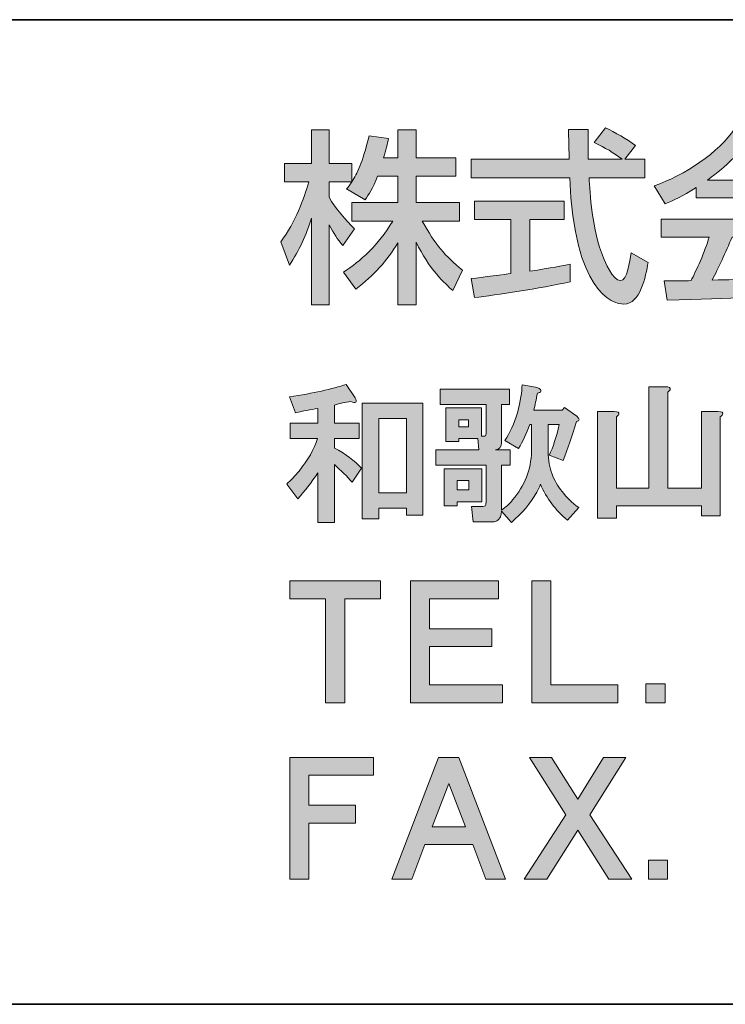
# Model space of a CAD drawing. Units: inches. Extents: x -46 to 344, y -33 to 243.
# Drawn here: x 271 to 289, y -33 to -8 of the extents above; entities that cross this region are included whole.
import ezdxf

# ---------------------------------------------------------------- set-up
doc = ezdxf.new("R2010")
doc.units = ezdxf.units.IN
doc.header["$MEASUREMENT"] = 0
doc.layers.add('フォーマット', color=7, linetype='Continuous')

# ---------------------------------------------------------------- blocks, each defined once
blk = doc.blocks.new('block 103')
at = {"layer": 'フォーマット'}
h = blk.add_hatch(color=7, dxfattribs=at)
h.dxf.hatch_style = 2
edge = h.paths.add_edge_path()
edge.add_spline(control_points=[(279.293, -18.035), (279.322, -18.085), (279.327, -18.12), (279.308, -18.14), (279.287, -18.16), (279.248, -18.155), (279.188, -18.125), (279.038, -18.145), (278.898, -18.175), (278.769, -18.215), (278.769, -18.215), (278.769, -18.678), (278.769, -18.678), (278.769, -18.678), (279.397, -18.678), (279.397, -18.678), (279.397, -18.678), (279.397, -19.067), (279.397, -19.067), (279.397, -19.067), (278.769, -19.067), (278.769, -19.067), (278.769, -19.067), (278.769, -19.307), (278.769, -19.307), (279.048, -19.456), (279.278, -19.626), (279.457, -19.815), (279.457, -19.815), (279.218, -20.174), (279.218, -20.174), (279.088, -20.025), (278.938, -19.875), (278.769, -19.726), (278.769, -19.726), (278.769, -21.191), (278.769, -21.191), (278.769, -21.191), (278.35, -21.191), (278.35, -21.191), (278.35, -21.191), (278.35, -19.935), (278.35, -19.935), (278.18, -20.184), (278.011, -20.404), (277.841, -20.593), (277.841, -20.593), (277.557, -20.219), (277.557, -20.219), (277.667, -20.12), (277.772, -20.01), (277.871, -19.89), (278.101, -19.611), (278.255, -19.337), (278.335, -19.067), (278.335, -19.067), (277.647, -19.067), (277.647, -19.067), (277.647, -19.067), (277.647, -18.678), (277.647, -18.678), (277.647, -18.678), (278.35, -18.678), (278.35, -18.678), (278.35, -18.678), (278.35, -18.304), (278.35, -18.304), (278.16, -18.334), (277.971, -18.369), (277.782, -18.409), (277.782, -18.409), (277.632, -18.005), (277.632, -18.005), (278.23, -17.916), (278.709, -17.811), (279.068, -17.691), (279.068, -17.691), (279.293, -18.035), (279.293, -18.035)], knot_values=[0, 0, 0, 0, 1, 1, 1, 2, 2, 2, 3, 3, 3, 4, 4, 4, 5, 5, 5, 6, 6, 6, 7, 7, 7, 8, 8, 8, 9, 9, 9, 10, 10, 10, 11, 11, 11, 12, 12, 12, 13, 13, 13, 14, 14, 14, 15, 15, 15, 16, 16, 16, 17, 17, 17, 18, 18, 18, 19, 19, 19, 20, 20, 20, 21, 21, 21, 22, 22, 22, 23, 23, 23, 24, 24, 24, 25, 25, 25, 26, 26, 26, 26], degree=3, periodic=1)
h.paths.add_polyline_path([(281.013, -18.17), (281.013, -21.012), (280.594, -21.012), (280.594, -20.832), (279.891, -20.832), (279.891, -21.102), (279.472, -21.102), (279.472, -18.17)])
h.paths.add_polyline_path([(279.891, -18.559), (279.891, -20.444), (280.594, -20.444), (280.594, -18.559)])
h = blk.add_hatch(color=7, dxfattribs=at)
h.dxf.hatch_style = 2
edge = h.paths.add_edge_path()
edge.add_spline(control_points=[(283.766, -18.708), (283.766, -18.708), (283.721, -18.708), (283.721, -18.708), (283.641, -18.938), (283.546, -19.142), (283.437, -19.321), (283.437, -19.321), (283.092, -19.112), (283.092, -19.112), (283.222, -18.923), (283.327, -18.688), (283.407, -18.409), (283.486, -18.11), (283.526, -17.876), (283.526, -17.706), (283.526, -17.706), (283.87, -17.766), (283.87, -17.766), (283.91, -17.776), (283.94, -17.786), (283.96, -17.796), (284.01, -17.826), (284.02, -17.856), (283.99, -17.886), (283.98, -17.896), (283.955, -17.906), (283.915, -17.916), (283.885, -18.075), (283.856, -18.22), (283.826, -18.349), (283.826, -18.349), (284.544, -18.349), (284.544, -18.349), (284.544, -18.349), (284.603, -18.275), (284.603, -18.275), (284.603, -18.275), (284.918, -18.499), (284.918, -18.499), (284.997, -18.569), (284.992, -18.614), (284.903, -18.633), (284.793, -19.002), (284.683, -19.332), (284.573, -19.621), (284.573, -19.621), (284.215, -19.486), (284.215, -19.486), (284.314, -19.287), (284.399, -19.028), (284.469, -18.708), (284.469, -18.708), (284.185, -18.708), (284.185, -18.708), (284.185, -18.708), (284.185, -19.397), (284.185, -19.397), (284.194, -19.616), (284.229, -19.806), (284.289, -19.965), (284.399, -20.274), (284.623, -20.558), (284.962, -20.818), (284.962, -20.818), (284.678, -21.132), (284.678, -21.132), (284.379, -20.892), (284.149, -20.588), (283.99, -20.219), (283.97, -20.289), (283.94, -20.359), (283.9, -20.429), (283.74, -20.708), (283.526, -20.962), (283.257, -21.191), (283.257, -21.191), (283.003, -20.907), (283.003, -20.907), (283.003, -20.947), (282.997, -20.982), (282.988, -21.012), (282.978, -21.062), (282.953, -21.102), (282.913, -21.132), (282.883, -21.162), (282.838, -21.177), (282.778, -21.177), (282.778, -21.177), (282.285, -21.177), (282.285, -21.177), (282.285, -21.177), (282.24, -20.788), (282.24, -20.788), (282.24, -20.788), (282.494, -20.788), (282.494, -20.788), (282.554, -20.788), (282.589, -20.778), (282.599, -20.758), (282.608, -20.738), (282.614, -20.703), (282.614, -20.653), (282.614, -20.653), (282.614, -19.74), (282.614, -19.74), (282.614, -19.74), (281.342, -19.74), (281.342, -19.74), (281.342, -19.74), (281.342, -19.351), (281.342, -19.351), (281.342, -19.351), (282.434, -19.351), (282.434, -19.351), (282.434, -19.351), (282.404, -19.067), (282.404, -19.067), (282.404, -19.067), (281.926, -19.067), (281.926, -19.067), (281.926, -19.067), (281.926, -19.142), (281.926, -19.142), (281.926, -19.142), (281.597, -19.142), (281.597, -19.142), (281.597, -19.142), (281.597, -18.289), (281.597, -18.289), (281.597, -18.289), (282.494, -18.289), (282.494, -18.289), (282.494, -18.289), (282.494, -19.008), (282.494, -19.008), (282.494, -19.008), (282.554, -19.008), (282.554, -19.008), (282.594, -19.018), (282.614, -18.992), (282.614, -18.933), (282.614, -18.933), (282.614, -18.2), (282.614, -18.2), (282.614, -18.2), (281.447, -18.2), (281.447, -18.2), (281.447, -18.2), (281.447, -17.811), (281.447, -17.811), (281.447, -17.811), (283.212, -17.811), (283.212, -17.811), (283.212, -17.811), (283.212, -18.2), (283.212, -18.2), (283.212, -18.2), (283.003, -18.2), (283.003, -18.2), (283.003, -18.2), (283.003, -19.172), (283.003, -19.172), (283.003, -19.282), (282.953, -19.342), (282.853, -19.351), (282.853, -19.351), (283.227, -19.351), (283.227, -19.351), (283.227, -19.351), (283.227, -19.74), (283.227, -19.74), (283.227, -19.74), (283.003, -19.74), (283.003, -19.74), (283.003, -19.74), (283.003, -20.878), (283.003, -20.878), (283.112, -20.808), (283.207, -20.723), (283.287, -20.623), (283.596, -20.264), (283.756, -19.855), (283.766, -19.397), (283.766, -19.397), (283.766, -18.708), (283.766, -18.708)], knot_values=[0, 0, 0, 0, 1, 1, 1, 2, 2, 2, 3, 3, 3, 4, 4, 4, 5, 5, 5, 6, 6, 6, 7, 7, 7, 8, 8, 8, 9, 9, 9, 10, 10, 10, 11, 11, 11, 12, 12, 12, 13, 13, 13, 14, 14, 14, 15, 15, 15, 16, 16, 16, 17, 17, 17, 18, 18, 18, 19, 19, 19, 20, 20, 20, 21, 21, 21, 22, 22, 22, 23, 23, 23, 24, 24, 24, 25, 25, 25, 26, 26, 26, 27, 27, 27, 28, 28, 28, 29, 29, 29, 30, 30, 30, 31, 31, 31, 32, 32, 32, 33, 33, 33, 34, 34, 34, 35, 35, 35, 36, 36, 36, 37, 37, 37, 38, 38, 38, 39, 39, 39, 40, 40, 40, 41, 41, 41, 42, 42, 42, 43, 43, 43, 44, 44, 44, 45, 45, 45, 46, 46, 46, 47, 47, 47, 48, 48, 48, 49, 49, 49, 50, 50, 50, 51, 51, 51, 52, 52, 52, 53, 53, 53, 54, 54, 54, 55, 55, 55, 56, 56, 56, 57, 57, 57, 58, 58, 58, 59, 59, 59, 60, 60, 60, 61, 61, 61, 62, 62, 62, 62], degree=3, periodic=1)
h.paths.add_polyline_path([(282.509, -20.668), (281.881, -20.668), (281.881, -20.773), (281.551, -20.773), (281.551, -19.83), (282.509, -19.83)])
h.paths.add_polyline_path([(281.881, -20.129), (281.881, -20.369), (282.18, -20.369), (282.18, -20.129)])
h.paths.add_polyline_path([(281.926, -18.589), (281.926, -18.768), (282.165, -18.768), (282.165, -18.589)])
h = blk.add_hatch(color=7, dxfattribs=at)
h.dxf.hatch_style = 2
edge = h.paths.add_edge_path()
edge.add_spline(control_points=[(287.281, -17.826), (287.271, -17.846), (287.251, -17.866), (287.221, -17.886), (287.221, -17.886), (287.221, -20.324), (287.221, -20.324), (287.221, -20.324), (288.074, -20.324), (288.074, -20.324), (288.074, -20.324), (288.074, -18.379), (288.074, -18.379), (288.074, -18.379), (288.493, -18.379), (288.493, -18.379), (288.593, -18.379), (288.633, -18.404), (288.613, -18.454), (288.603, -18.474), (288.583, -18.494), (288.553, -18.514), (288.553, -18.514), (288.553, -21.027), (288.553, -21.027), (288.553, -21.027), (288.074, -21.027), (288.074, -21.027), (288.074, -21.027), (288.074, -20.773), (288.074, -20.773), (288.074, -20.773), (285.92, -20.773), (285.92, -20.773), (285.92, -20.773), (285.92, -21.087), (285.92, -21.087), (285.92, -21.087), (285.441, -21.087), (285.441, -21.087), (285.441, -21.087), (285.441, -18.379), (285.441, -18.379), (285.441, -18.379), (285.86, -18.379), (285.86, -18.379), (285.959, -18.379), (285.999, -18.404), (285.98, -18.454), (285.97, -18.474), (285.95, -18.494), (285.92, -18.514), (285.92, -18.514), (285.92, -20.324), (285.92, -20.324), (285.92, -20.324), (286.743, -20.324), (286.743, -20.324), (286.743, -20.324), (286.743, -17.751), (286.743, -17.751), (286.743, -17.751), (287.161, -17.751), (287.161, -17.751), (287.261, -17.751), (287.301, -17.776), (287.281, -17.826)], knot_values=[0, 0, 0, 0, 1, 1, 1, 2, 2, 2, 3, 3, 3, 4, 4, 4, 5, 5, 5, 6, 6, 6, 7, 7, 7, 8, 8, 8, 9, 9, 9, 10, 10, 10, 11, 11, 11, 12, 12, 12, 13, 13, 13, 14, 14, 14, 15, 15, 15, 16, 16, 16, 17, 17, 17, 18, 18, 18, 19, 19, 19, 20, 20, 20, 21, 21, 21, 22, 22, 22, 22], degree=3, periodic=1)
at = {"layer": 'フォーマット', "lineweight": 0}
for points in [[(281.013, -18.17), (281.013, -21.012), (280.594, -21.012), (280.594, -20.832), (279.891, -20.832), (279.891, -21.102), (279.472, -21.102), (279.472, -18.17), (281.013, -18.17)], [(279.891, -18.559), (279.891, -20.444), (280.594, -20.444), (280.594, -18.559), (279.891, -18.559)], [(281.926, -18.589), (281.926, -18.768), (282.165, -18.768), (282.165, -18.589), (281.926, -18.589)], [(282.509, -20.668), (281.881, -20.668), (281.881, -20.773), (281.551, -20.773), (281.551, -19.83), (282.509, -19.83), (282.509, -20.668)], [(281.881, -20.129), (281.881, -20.369), (282.18, -20.369), (282.18, -20.129), (281.881, -20.129)]]:
    blk.add_lwpolyline(points, dxfattribs=at)
for points, knots in [([(279.293, -18.035), (279.322, -18.085), (279.327, -18.12), (279.308, -18.14), (279.287, -18.16), (279.248, -18.155), (279.188, -18.125), (279.038, -18.145), (278.898, -18.175), (278.769, -18.215), (278.769, -18.215), (278.769, -18.678), (278.769, -18.678), (278.769, -18.678), (279.397, -18.678), (279.397, -18.678), (279.397, -18.678), (279.397, -19.067), (279.397, -19.067), (279.397, -19.067), (278.769, -19.067), (278.769, -19.067), (278.769, -19.067), (278.769, -19.307), (278.769, -19.307), (279.048, -19.456), (279.278, -19.626), (279.457, -19.815), (279.457, -19.815), (279.218, -20.174), (279.218, -20.174), (279.088, -20.025), (278.938, -19.875), (278.769, -19.726), (278.769, -19.726), (278.769, -21.191), (278.769, -21.191), (278.769, -21.191), (278.35, -21.191), (278.35, -21.191), (278.35, -21.191), (278.35, -19.935), (278.35, -19.935), (278.18, -20.184), (278.011, -20.404), (277.841, -20.593), (277.841, -20.593), (277.557, -20.219), (277.557, -20.219), (277.667, -20.12), (277.772, -20.01), (277.871, -19.89), (278.101, -19.611), (278.255, -19.337), (278.335, -19.067), (278.335, -19.067), (277.647, -19.067), (277.647, -19.067), (277.647, -19.067), (277.647, -18.678), (277.647, -18.678), (277.647, -18.678), (278.35, -18.678), (278.35, -18.678), (278.35, -18.678), (278.35, -18.304), (278.35, -18.304), (278.16, -18.334), (277.971, -18.369), (277.782, -18.409), (277.782, -18.409), (277.632, -18.005), (277.632, -18.005), (278.23, -17.916), (278.709, -17.811), (279.068, -17.691), (279.068, -17.691), (279.293, -18.035), (279.293, -18.035)], [0, 0, 0, 0, 1, 1, 1, 2, 2, 2, 3, 3, 3, 4, 4, 4, 5, 5, 5, 6, 6, 6, 7, 7, 7, 8, 8, 8, 9, 9, 9, 10, 10, 10, 11, 11, 11, 12, 12, 12, 13, 13, 13, 14, 14, 14, 15, 15, 15, 16, 16, 16, 17, 17, 17, 18, 18, 18, 19, 19, 19, 20, 20, 20, 21, 21, 21, 22, 22, 22, 23, 23, 23, 24, 24, 24, 25, 25, 25, 26, 26, 26, 26]), ([(283.766, -18.708), (283.766, -18.708), (283.721, -18.708), (283.721, -18.708), (283.641, -18.938), (283.546, -19.142), (283.437, -19.321), (283.437, -19.321), (283.092, -19.112), (283.092, -19.112), (283.222, -18.923), (283.327, -18.688), (283.407, -18.409), (283.486, -18.11), (283.526, -17.876), (283.526, -17.706), (283.526, -17.706), (283.87, -17.766), (283.87, -17.766), (283.91, -17.776), (283.94, -17.786), (283.96, -17.796), (284.01, -17.826), (284.02, -17.856), (283.99, -17.886), (283.98, -17.896), (283.955, -17.906), (283.915, -17.916), (283.885, -18.075), (283.856, -18.22), (283.826, -18.349), (283.826, -18.349), (284.544, -18.349), (284.544, -18.349), (284.544, -18.349), (284.603, -18.275), (284.603, -18.275), (284.603, -18.275), (284.918, -18.499), (284.918, -18.499), (284.997, -18.569), (284.992, -18.614), (284.903, -18.633), (284.793, -19.002), (284.683, -19.332), (284.573, -19.621), (284.573, -19.621), (284.215, -19.486), (284.215, -19.486), (284.314, -19.287), (284.399, -19.028), (284.469, -18.708), (284.469, -18.708), (284.185, -18.708), (284.185, -18.708), (284.185, -18.708), (284.185, -19.397), (284.185, -19.397), (284.194, -19.616), (284.229, -19.806), (284.289, -19.965), (284.399, -20.274), (284.623, -20.558), (284.962, -20.818), (284.962, -20.818), (284.678, -21.132), (284.678, -21.132), (284.379, -20.892), (284.149, -20.588), (283.99, -20.219), (283.97, -20.289), (283.94, -20.359), (283.9, -20.429), (283.74, -20.708), (283.526, -20.962), (283.257, -21.191), (283.257, -21.191), (283.003, -20.907), (283.003, -20.907), (283.003, -20.947), (282.997, -20.982), (282.988, -21.012), (282.978, -21.062), (282.953, -21.102), (282.913, -21.132), (282.883, -21.162), (282.838, -21.177), (282.778, -21.177), (282.778, -21.177), (282.285, -21.177), (282.285, -21.177), (282.285, -21.177), (282.24, -20.788), (282.24, -20.788), (282.24, -20.788), (282.494, -20.788), (282.494, -20.788), (282.554, -20.788), (282.589, -20.778), (282.599, -20.758), (282.608, -20.738), (282.614, -20.703), (282.614, -20.653), (282.614, -20.653), (282.614, -19.74), (282.614, -19.74), (282.614, -19.74), (281.342, -19.74), (281.342, -19.74), (281.342, -19.74), (281.342, -19.351), (281.342, -19.351), (281.342, -19.351), (282.434, -19.351), (282.434, -19.351), (282.434, -19.351), (282.404, -19.067), (282.404, -19.067), (282.404, -19.067), (281.926, -19.067), (281.926, -19.067), (281.926, -19.067), (281.926, -19.142), (281.926, -19.142), (281.926, -19.142), (281.597, -19.142), (281.597, -19.142), (281.597, -19.142), (281.597, -18.289), (281.597, -18.289), (281.597, -18.289), (282.494, -18.289), (282.494, -18.289), (282.494, -18.289), (282.494, -19.008), (282.494, -19.008), (282.494, -19.008), (282.554, -19.008), (282.554, -19.008), (282.594, -19.018), (282.614, -18.992), (282.614, -18.933), (282.614, -18.933), (282.614, -18.2), (282.614, -18.2), (282.614, -18.2), (281.447, -18.2), (281.447, -18.2), (281.447, -18.2), (281.447, -17.811), (281.447, -17.811), (281.447, -17.811), (283.212, -17.811), (283.212, -17.811), (283.212, -17.811), (283.212, -18.2), (283.212, -18.2), (283.212, -18.2), (283.003, -18.2), (283.003, -18.2), (283.003, -18.2), (283.003, -19.172), (283.003, -19.172), (283.003, -19.282), (282.953, -19.342), (282.853, -19.351), (282.853, -19.351), (283.227, -19.351), (283.227, -19.351), (283.227, -19.351), (283.227, -19.74), (283.227, -19.74), (283.227, -19.74), (283.003, -19.74), (283.003, -19.74), (283.003, -19.74), (283.003, -20.878), (283.003, -20.878), (283.112, -20.808), (283.207, -20.723), (283.287, -20.623), (283.596, -20.264), (283.756, -19.855), (283.766, -19.397), (283.766, -19.397), (283.766, -18.708), (283.766, -18.708)], [0, 0, 0, 0, 1, 1, 1, 2, 2, 2, 3, 3, 3, 4, 4, 4, 5, 5, 5, 6, 6, 6, 7, 7, 7, 8, 8, 8, 9, 9, 9, 10, 10, 10, 11, 11, 11, 12, 12, 12, 13, 13, 13, 14, 14, 14, 15, 15, 15, 16, 16, 16, 17, 17, 17, 18, 18, 18, 19, 19, 19, 20, 20, 20, 21, 21, 21, 22, 22, 22, 23, 23, 23, 24, 24, 24, 25, 25, 25, 26, 26, 26, 27, 27, 27, 28, 28, 28, 29, 29, 29, 30, 30, 30, 31, 31, 31, 32, 32, 32, 33, 33, 33, 34, 34, 34, 35, 35, 35, 36, 36, 36, 37, 37, 37, 38, 38, 38, 39, 39, 39, 40, 40, 40, 41, 41, 41, 42, 42, 42, 43, 43, 43, 44, 44, 44, 45, 45, 45, 46, 46, 46, 47, 47, 47, 48, 48, 48, 49, 49, 49, 50, 50, 50, 51, 51, 51, 52, 52, 52, 53, 53, 53, 54, 54, 54, 55, 55, 55, 56, 56, 56, 57, 57, 57, 58, 58, 58, 59, 59, 59, 60, 60, 60, 61, 61, 61, 62, 62, 62, 62]), ([(287.281, -17.826), (287.271, -17.846), (287.251, -17.866), (287.221, -17.886), (287.221, -17.886), (287.221, -20.324), (287.221, -20.324), (287.221, -20.324), (288.074, -20.324), (288.074, -20.324), (288.074, -20.324), (288.074, -18.379), (288.074, -18.379), (288.074, -18.379), (288.493, -18.379), (288.493, -18.379), (288.593, -18.379), (288.633, -18.404), (288.613, -18.454), (288.603, -18.474), (288.583, -18.494), (288.553, -18.514), (288.553, -18.514), (288.553, -21.027), (288.553, -21.027), (288.553, -21.027), (288.074, -21.027), (288.074, -21.027), (288.074, -21.027), (288.074, -20.773), (288.074, -20.773), (288.074, -20.773), (285.92, -20.773), (285.92, -20.773), (285.92, -20.773), (285.92, -21.087), (285.92, -21.087), (285.92, -21.087), (285.441, -21.087), (285.441, -21.087), (285.441, -21.087), (285.441, -18.379), (285.441, -18.379), (285.441, -18.379), (285.86, -18.379), (285.86, -18.379), (285.959, -18.379), (285.999, -18.404), (285.98, -18.454), (285.97, -18.474), (285.95, -18.494), (285.92, -18.514), (285.92, -18.514), (285.92, -20.324), (285.92, -20.324), (285.92, -20.324), (286.743, -20.324), (286.743, -20.324), (286.743, -20.324), (286.743, -17.751), (286.743, -17.751), (286.743, -17.751), (287.161, -17.751), (287.161, -17.751), (287.261, -17.751), (287.301, -17.776), (287.281, -17.826)], [0, 0, 0, 0, 1, 1, 1, 2, 2, 2, 3, 3, 3, 4, 4, 4, 5, 5, 5, 6, 6, 6, 7, 7, 7, 8, 8, 8, 9, 9, 9, 10, 10, 10, 11, 11, 11, 12, 12, 12, 13, 13, 13, 14, 14, 14, 15, 15, 15, 16, 16, 16, 17, 17, 17, 18, 18, 18, 19, 19, 19, 20, 20, 20, 21, 21, 21, 22, 22, 22, 22])]:
    blk.add_open_spline(points, degree=3, knots=knots, dxfattribs=at)
blk = doc.blocks.new('block 102')
at = {"layer": 'フォーマット'}
blk.add_blockref('block 103', (0, 0), dxfattribs=at)
blk = doc.blocks.new('block 101')
at = {"layer": 'フォーマット'}
blk.add_blockref('block 102', (0, 0), dxfattribs=at)
blk = doc.blocks.new('block 100')
at = {"layer": 'フォーマット'}
blk.add_blockref('block 101', (0, 0), dxfattribs=at)
blk = doc.blocks.new('block 107')
at = {"layer": 'フォーマット'}
h = blk.add_hatch(color=7, dxfattribs=at)
h.dxf.hatch_style = 2
h.paths.add_polyline_path([(279.757, -27.607), (278.12, -27.607), (278.12, -28.365), (279.303, -28.365), (279.303, -28.82), (278.12, -28.82), (278.12, -30.245), (277.635, -30.245), (277.635, -27.153), (279.757, -27.153)])
h = blk.add_hatch(color=7, dxfattribs=at)
h.dxf.hatch_style = 2
h.paths.add_polyline_path([(283.107, -30.245), (282.607, -30.245), (282.274, -29.366), (281.061, -29.366), (280.727, -30.245), (280.227, -30.245), (281.41, -27.153), (281.925, -27.153)])
h.paths.add_polyline_path([(281.243, -28.911), (282.092, -28.911), (281.667, -27.819)])
h = blk.add_hatch(color=7, dxfattribs=at)
h.dxf.hatch_style = 2
h.paths.add_polyline_path([(284.941, -28.214), (285.593, -27.153), (286.154, -27.153), (285.245, -28.608), (286.306, -30.245), (285.73, -30.245), (284.941, -29.002), (284.153, -30.245), (283.577, -30.245), (284.638, -28.608), (283.714, -27.153), (284.274, -27.153)])
h = blk.add_hatch(color=7, dxfattribs=at)
h.dxf.hatch_style = 2
h.paths.add_polyline_path([(287.215, -30.245), (286.73, -30.245), (286.73, -29.76), (287.215, -29.76)])
at = {"layer": 'フォーマット', "lineweight": 0}
for points in [[(279.757, -27.607), (278.12, -27.607), (278.12, -28.365), (279.303, -28.365), (279.303, -28.82), (278.12, -28.82), (278.12, -30.245), (277.635, -30.245), (277.635, -27.153), (279.757, -27.153), (279.757, -27.607)], [(283.107, -30.245), (282.607, -30.245), (282.274, -29.366), (281.061, -29.366), (280.727, -30.245), (280.227, -30.245), (281.41, -27.153), (281.925, -27.153), (283.107, -30.245)], [(284.941, -28.214), (285.593, -27.153), (286.154, -27.153), (285.245, -28.608), (286.306, -30.245), (285.73, -30.245), (284.941, -29.002), (284.153, -30.245), (283.577, -30.245), (284.638, -28.608), (283.714, -27.153), (284.274, -27.153), (284.941, -28.214)], [(281.243, -28.911), (282.092, -28.911), (281.667, -27.819), (281.243, -28.911)], [(287.215, -30.245), (286.73, -30.245), (286.73, -29.76), (287.215, -29.76), (287.215, -30.245)]]:
    blk.add_lwpolyline(points, dxfattribs=at)
blk = doc.blocks.new('block 106')
at = {"layer": 'フォーマット'}
blk.add_blockref('block 107', (0, 0), dxfattribs=at)
blk = doc.blocks.new('block 105')
at = {"layer": 'フォーマット'}
blk.add_blockref('block 106', (0, 0), dxfattribs=at)
blk = doc.blocks.new('block 104')
at = {"layer": 'フォーマット'}
blk.add_blockref('block 105', (0, 0), dxfattribs=at)
blk = doc.blocks.new('block 111')
at = {"layer": 'フォーマット'}
h = blk.add_hatch(color=7, dxfattribs=at)
h.dxf.hatch_style = 2
h.paths.add_polyline_path([(279.939, -23.132), (279.03, -23.132), (279.03, -25.769), (278.545, -25.769), (278.545, -23.132), (277.635, -23.132), (277.635, -22.677), (279.939, -22.677)])
h = blk.add_hatch(color=7, dxfattribs=at)
h.dxf.hatch_style = 2
h.paths.add_polyline_path([(282.925, -23.132), (281.181, -23.132), (281.181, -23.89), (282.758, -23.89), (282.758, -24.344), (281.181, -24.344), (281.181, -25.315), (283.031, -25.315), (283.031, -25.769), (280.696, -25.769), (280.696, -22.677), (282.925, -22.677)])
h = blk.add_hatch(color=7, dxfattribs=at)
h.dxf.hatch_style = 2
h.paths.add_polyline_path([(284.258, -25.315), (285.955, -25.315), (285.955, -25.769), (283.773, -25.769), (283.773, -22.677), (284.258, -22.677)])
h = blk.add_hatch(color=7, dxfattribs=at)
h.dxf.hatch_style = 2
h.paths.add_polyline_path([(287.152, -25.769), (286.667, -25.769), (286.667, -25.284), (287.152, -25.284)])
at = {"layer": 'フォーマット', "lineweight": 0}
for points in [[(279.939, -23.132), (279.03, -23.132), (279.03, -25.769), (278.545, -25.769), (278.545, -23.132), (277.635, -23.132), (277.635, -22.677), (279.939, -22.677), (279.939, -23.132)], [(282.925, -23.132), (281.181, -23.132), (281.181, -23.89), (282.758, -23.89), (282.758, -24.344), (281.181, -24.344), (281.181, -25.315), (283.031, -25.315), (283.031, -25.769), (280.696, -25.769), (280.696, -22.677), (282.925, -22.677), (282.925, -23.132)], [(284.258, -25.315), (285.955, -25.315), (285.955, -25.769), (283.773, -25.769), (283.773, -22.677), (284.258, -22.677), (284.258, -25.315)], [(287.152, -25.769), (286.667, -25.769), (286.667, -25.284), (287.152, -25.284), (287.152, -25.769)]]:
    blk.add_lwpolyline(points, dxfattribs=at)
blk = doc.blocks.new('block 110')
at = {"layer": 'フォーマット'}
blk.add_blockref('block 111', (0, 0), dxfattribs=at)
blk = doc.blocks.new('block 109')
at = {"layer": 'フォーマット'}
blk.add_blockref('block 110', (0, 0), dxfattribs=at)
blk = doc.blocks.new('block 108')
at = {"layer": 'フォーマット'}
blk.add_blockref('block 109', (0, 0), dxfattribs=at)
blk = doc.blocks.new('block 116')
at = {"layer": 'フォーマット'}
h = blk.add_hatch(color=7, dxfattribs=at)
h.dxf.hatch_style = 2
edge = h.paths.add_edge_path()
edge.add_spline(control_points=[(279.862, -12.412), (279.739, -12.729), (279.639, -12.871), (279.55, -13.008), (279.55, -13.008), (279.077, -12.734), (279.077, -12.734), (279.114, -12.687), (279.167, -12.62), (279.209, -12.554), (279.209, -12.554), (278.632, -12.554), (278.632, -12.554), (278.632, -12.554), (278.632, -12.946), (278.632, -12.946), (278.793, -13.236), (279.063, -13.524), (279.28, -13.746), (279.28, -13.746), (278.982, -14.171), (278.982, -14.171), (278.84, -14.006), (278.755, -13.868), (278.632, -13.642), (278.632, -13.642), (278.632, -15.67), (278.632, -15.67), (278.632, -15.67), (278.183, -15.67), (278.183, -15.67), (278.183, -15.67), (278.183, -13.471), (278.183, -13.471), (278.06, -13.892), (277.871, -14.304), (277.625, -14.667), (277.625, -14.667), (277.408, -14.071), (277.408, -14.071), (277.781, -13.566), (277.994, -12.989), (278.117, -12.554), (278.117, -12.554), (277.502, -12.554), (277.502, -12.554), (277.502, -12.554), (277.502, -12.086), (277.502, -12.086), (277.502, -12.086), (278.183, -12.086), (278.183, -12.086), (278.183, -12.086), (278.183, -11.231), (278.183, -11.231), (278.183, -11.231), (278.632, -11.231), (278.632, -11.231), (278.632, -11.231), (278.632, -12.086), (278.632, -12.086), (278.632, -12.086), (279.209, -12.086), (279.209, -12.086), (279.209, -12.086), (279.209, -12.55), (279.209, -12.55), (279.341, -12.341), (279.474, -12.091), (279.648, -11.386), (279.648, -11.386), (280.141, -11.457), (280.141, -11.457), (280.112, -11.59), (280.074, -11.746), (280.013, -11.944), (280.013, -11.944), (280.377, -11.944), (280.377, -11.944), (280.377, -11.944), (280.377, -11.231), (280.377, -11.231), (280.377, -11.231), (280.845, -11.231), (280.845, -11.231), (280.845, -11.231), (280.845, -11.944), (280.845, -11.944), (280.845, -11.944), (281.843, -11.944), (281.843, -11.944), (281.843, -11.944), (281.843, -12.412), (281.843, -12.412), (281.843, -12.412), (280.845, -12.412), (280.845, -12.412), (280.845, -12.412), (280.845, -13.074), (280.845, -13.074), (280.845, -13.074), (281.938, -13.074), (281.938, -13.074), (281.938, -13.074), (281.938, -13.547), (281.938, -13.547), (281.938, -13.547), (280.996, -13.547), (280.996, -13.547), (281.328, -14.152), (281.578, -14.436), (282.013, -14.791), (282.013, -14.791), (281.767, -15.311), (281.767, -15.311), (281.593, -15.15), (281.147, -14.748), (280.845, -14.087), (280.845, -14.087), (280.845, -15.67), (280.845, -15.67), (280.845, -15.67), (280.377, -15.67), (280.377, -15.67), (280.377, -15.67), (280.377, -14.1), (280.377, -14.1), (280.088, -14.569), (279.781, -14.913), (279.308, -15.277), (279.308, -15.277), (279.001, -14.843), (279.001, -14.843), (279.418, -14.563), (279.881, -14.177), (280.245, -13.547), (280.245, -13.547), (279.209, -13.547), (279.209, -13.547), (279.209, -13.547), (279.209, -13.074), (279.209, -13.074), (279.209, -13.074), (280.377, -13.074), (280.377, -13.074), (280.377, -13.074), (280.377, -12.412), (280.377, -12.412), (280.377, -12.412), (279.862, -12.412), (279.862, -12.412)], knot_values=[0, 0, 0, 0, 1, 1, 1, 2, 2, 2, 3, 3, 3, 4, 4, 4, 5, 5, 5, 6, 6, 6, 7, 7, 7, 8, 8, 8, 9, 9, 9, 10, 10, 10, 11, 11, 11, 12, 12, 12, 13, 13, 13, 14, 14, 14, 15, 15, 15, 16, 16, 16, 17, 17, 17, 18, 18, 18, 19, 19, 19, 20, 20, 20, 21, 21, 21, 22, 22, 22, 23, 23, 23, 24, 24, 24, 25, 25, 25, 26, 26, 26, 27, 27, 27, 28, 28, 28, 29, 29, 29, 30, 30, 30, 31, 31, 31, 32, 32, 32, 33, 33, 33, 34, 34, 34, 35, 35, 35, 36, 36, 36, 37, 37, 37, 38, 38, 38, 39, 39, 39, 40, 40, 40, 41, 41, 41, 42, 42, 42, 43, 43, 43, 44, 44, 44, 45, 45, 45, 46, 46, 46, 47, 47, 47, 48, 48, 48, 49, 49, 49, 50, 50, 50, 50], degree=3, periodic=1)
h = blk.add_hatch(color=7, dxfattribs=at)
h.dxf.hatch_style = 2
edge = h.paths.add_edge_path()
edge.add_spline(control_points=[(286.134, -11.977), (286.134, -11.977), (286.644, -11.977), (286.644, -11.977), (286.644, -11.977), (286.644, -12.45), (286.644, -12.45), (286.644, -12.45), (285.226, -12.45), (285.226, -12.45), (285.244, -12.81), (285.302, -13.779), (285.59, -14.483), (285.614, -14.536), (285.826, -15.06), (286.025, -15.06), (286.186, -15.06), (286.262, -14.569), (286.29, -14.351), (286.29, -14.351), (286.725, -14.597), (286.725, -14.597), (286.658, -14.96), (286.531, -15.656), (286.105, -15.656), (285.822, -15.656), (284.848, -15.329), (284.734, -12.45), (284.734, -12.45), (282.238, -12.45), (282.238, -12.45), (282.238, -12.45), (282.238, -11.977), (282.238, -11.977), (282.238, -11.977), (284.72, -11.977), (284.72, -11.977), (284.72, -11.874), (284.706, -11.348), (284.701, -11.226), (284.701, -11.226), (285.202, -11.226), (285.202, -11.226), (285.202, -11.519), (285.197, -11.789), (285.206, -11.977), (285.206, -11.977), (286.062, -11.977), (286.062, -11.977), (285.836, -11.807), (285.642, -11.694), (285.358, -11.552), (285.358, -11.552), (285.642, -11.183), (285.642, -11.183), (285.883, -11.297), (286.176, -11.467), (286.403, -11.632), (286.403, -11.632), (286.134, -11.977), (286.134, -11.977)], knot_values=[0, 0, 0, 0, 1, 1, 1, 2, 2, 2, 3, 3, 3, 4, 4, 4, 5, 5, 5, 6, 6, 6, 7, 7, 7, 8, 8, 8, 9, 9, 9, 10, 10, 10, 11, 11, 11, 12, 12, 12, 13, 13, 13, 14, 14, 14, 15, 15, 15, 16, 16, 16, 17, 17, 17, 18, 18, 18, 19, 19, 19, 20, 20, 20, 20], degree=3, periodic=1)
edge = h.paths.add_edge_path()
edge.add_spline(control_points=[(282.238, -15.009), (282.493, -14.975), (283.132, -14.895), (283.241, -14.881), (283.241, -14.881), (283.241, -13.509), (283.241, -13.509), (283.241, -13.509), (282.318, -13.509), (282.318, -13.509), (282.318, -13.509), (282.318, -13.041), (282.318, -13.041), (282.318, -13.041), (284.597, -13.041), (284.597, -13.041), (284.597, -13.041), (284.597, -13.509), (284.597, -13.509), (284.597, -13.509), (283.727, -13.509), (283.727, -13.509), (283.727, -13.509), (283.727, -14.819), (283.727, -14.819), (284.271, -14.739), (284.559, -14.681), (284.744, -14.644), (284.744, -14.644), (284.744, -15.088), (284.744, -15.088), (283.973, -15.259), (282.876, -15.42), (282.318, -15.49), (282.318, -15.49), (282.238, -15.009), (282.238, -15.009)], knot_values=[0, 0, 0, 0, 1, 1, 1, 2, 2, 2, 3, 3, 3, 4, 4, 4, 5, 5, 5, 6, 6, 6, 7, 7, 7, 8, 8, 8, 9, 9, 9, 10, 10, 10, 11, 11, 11, 12, 12, 12, 12], degree=3, periodic=1)
h = blk.add_hatch(color=7, dxfattribs=at)
h.dxf.hatch_style = 2
edge = h.paths.add_edge_path()
edge.add_spline(control_points=[(287.938, -12.7), (287.579, -12.928), (287.361, -13.022), (287.158, -13.107), (287.158, -13.107), (286.879, -12.653), (286.879, -12.653), (287.64, -12.389), (288.524, -11.807), (288.926, -11.197), (288.926, -11.197), (289.47, -11.197), (289.47, -11.197), (289.816, -11.736), (290.576, -12.271), (291.513, -12.635), (291.513, -12.635), (291.21, -13.107), (291.21, -13.107), (291.011, -13.008), (290.737, -12.871), (290.448, -12.687), (290.448, -12.687), (290.448, -12.957), (290.448, -12.957), (290.448, -12.957), (287.938, -12.957), (287.938, -12.957), (287.938, -12.957), (287.938, -12.7), (287.938, -12.7)], knot_values=[0, 0, 0, 0, 1, 1, 1, 2, 2, 2, 3, 3, 3, 4, 4, 4, 5, 5, 5, 6, 6, 6, 7, 7, 7, 8, 8, 8, 9, 9, 9, 10, 10, 10, 10], degree=3, periodic=1)
edge = h.paths.add_edge_path()
edge.add_spline(control_points=[(290.756, -15.699), (290.699, -15.594), (290.671, -15.543), (290.562, -15.382), (289.914, -15.447), (288.855, -15.523), (287.205, -15.556), (287.205, -15.556), (287.134, -15.065), (287.134, -15.065), (287.234, -15.065), (287.663, -15.065), (287.811, -15.06), (287.934, -14.829), (288.17, -14.313), (288.269, -13.958), (288.269, -13.958), (287.054, -13.958), (287.054, -13.958), (287.054, -13.958), (287.054, -13.5), (287.054, -13.5), (287.054, -13.5), (291.315, -13.5), (291.315, -13.5), (291.315, -13.5), (291.315, -13.958), (291.315, -13.958), (291.315, -13.958), (288.851, -13.958), (288.851, -13.958), (288.69, -14.342), (288.505, -14.743), (288.345, -15.046), (289.229, -15.027), (289.328, -15.022), (290.274, -14.975), (290.042, -14.667), (289.923, -14.507), (289.716, -14.299), (289.716, -14.299), (290.118, -14.054), (290.118, -14.054), (290.264, -14.195), (290.803, -14.73), (291.215, -15.415), (291.215, -15.415), (290.756, -15.699), (290.756, -15.699)], knot_values=[0, 0, 0, 0, 1, 1, 1, 2, 2, 2, 3, 3, 3, 4, 4, 4, 5, 5, 5, 6, 6, 6, 7, 7, 7, 8, 8, 8, 9, 9, 9, 10, 10, 10, 11, 11, 11, 12, 12, 12, 13, 13, 13, 14, 14, 14, 15, 15, 15, 16, 16, 16, 16], degree=3, periodic=1)
edge = h.paths.add_edge_path()
edge.add_spline(control_points=[(290.183, -12.507), (289.673, -12.148), (289.314, -11.736), (289.2, -11.608), (289.01, -11.836), (288.756, -12.123), (288.226, -12.507), (288.226, -12.507), (290.183, -12.507), (290.183, -12.507)], knot_values=[0, 0, 0, 0, 1, 1, 1, 2, 2, 2, 3, 3, 3, 3], degree=3, periodic=1)
at = {"layer": 'フォーマット', "lineweight": 0}
for points, knots in [([(279.862, -12.412), (279.739, -12.729), (279.639, -12.871), (279.55, -13.008), (279.55, -13.008), (279.077, -12.734), (279.077, -12.734), (279.114, -12.687), (279.167, -12.62), (279.209, -12.554), (279.209, -12.554), (278.632, -12.554), (278.632, -12.554), (278.632, -12.554), (278.632, -12.946), (278.632, -12.946), (278.793, -13.236), (279.063, -13.524), (279.28, -13.746), (279.28, -13.746), (278.982, -14.171), (278.982, -14.171), (278.84, -14.006), (278.755, -13.868), (278.632, -13.642), (278.632, -13.642), (278.632, -15.67), (278.632, -15.67), (278.632, -15.67), (278.183, -15.67), (278.183, -15.67), (278.183, -15.67), (278.183, -13.471), (278.183, -13.471), (278.06, -13.892), (277.871, -14.304), (277.625, -14.667), (277.625, -14.667), (277.408, -14.071), (277.408, -14.071), (277.781, -13.566), (277.994, -12.989), (278.117, -12.554), (278.117, -12.554), (277.502, -12.554), (277.502, -12.554), (277.502, -12.554), (277.502, -12.086), (277.502, -12.086), (277.502, -12.086), (278.183, -12.086), (278.183, -12.086), (278.183, -12.086), (278.183, -11.231), (278.183, -11.231), (278.183, -11.231), (278.632, -11.231), (278.632, -11.231), (278.632, -11.231), (278.632, -12.086), (278.632, -12.086), (278.632, -12.086), (279.209, -12.086), (279.209, -12.086), (279.209, -12.086), (279.209, -12.55), (279.209, -12.55), (279.341, -12.341), (279.474, -12.091), (279.648, -11.386), (279.648, -11.386), (280.141, -11.457), (280.141, -11.457), (280.112, -11.59), (280.074, -11.746), (280.013, -11.944), (280.013, -11.944), (280.377, -11.944), (280.377, -11.944), (280.377, -11.944), (280.377, -11.231), (280.377, -11.231), (280.377, -11.231), (280.845, -11.231), (280.845, -11.231), (280.845, -11.231), (280.845, -11.944), (280.845, -11.944), (280.845, -11.944), (281.843, -11.944), (281.843, -11.944), (281.843, -11.944), (281.843, -12.412), (281.843, -12.412), (281.843, -12.412), (280.845, -12.412), (280.845, -12.412), (280.845, -12.412), (280.845, -13.074), (280.845, -13.074), (280.845, -13.074), (281.938, -13.074), (281.938, -13.074), (281.938, -13.074), (281.938, -13.547), (281.938, -13.547), (281.938, -13.547), (280.996, -13.547), (280.996, -13.547), (281.328, -14.152), (281.578, -14.436), (282.013, -14.791), (282.013, -14.791), (281.767, -15.311), (281.767, -15.311), (281.593, -15.15), (281.147, -14.748), (280.845, -14.087), (280.845, -14.087), (280.845, -15.67), (280.845, -15.67), (280.845, -15.67), (280.377, -15.67), (280.377, -15.67), (280.377, -15.67), (280.377, -14.1), (280.377, -14.1), (280.088, -14.569), (279.781, -14.913), (279.308, -15.277), (279.308, -15.277), (279.001, -14.843), (279.001, -14.843), (279.418, -14.563), (279.881, -14.177), (280.245, -13.547), (280.245, -13.547), (279.209, -13.547), (279.209, -13.547), (279.209, -13.547), (279.209, -13.074), (279.209, -13.074), (279.209, -13.074), (280.377, -13.074), (280.377, -13.074), (280.377, -13.074), (280.377, -12.412), (280.377, -12.412), (280.377, -12.412), (279.862, -12.412), (279.862, -12.412)], [0, 0, 0, 0, 1, 1, 1, 2, 2, 2, 3, 3, 3, 4, 4, 4, 5, 5, 5, 6, 6, 6, 7, 7, 7, 8, 8, 8, 9, 9, 9, 10, 10, 10, 11, 11, 11, 12, 12, 12, 13, 13, 13, 14, 14, 14, 15, 15, 15, 16, 16, 16, 17, 17, 17, 18, 18, 18, 19, 19, 19, 20, 20, 20, 21, 21, 21, 22, 22, 22, 23, 23, 23, 24, 24, 24, 25, 25, 25, 26, 26, 26, 27, 27, 27, 28, 28, 28, 29, 29, 29, 30, 30, 30, 31, 31, 31, 32, 32, 32, 33, 33, 33, 34, 34, 34, 35, 35, 35, 36, 36, 36, 37, 37, 37, 38, 38, 38, 39, 39, 39, 40, 40, 40, 41, 41, 41, 42, 42, 42, 43, 43, 43, 44, 44, 44, 45, 45, 45, 46, 46, 46, 47, 47, 47, 48, 48, 48, 49, 49, 49, 50, 50, 50, 50]), ([(286.134, -11.977), (286.134, -11.977), (286.644, -11.977), (286.644, -11.977), (286.644, -11.977), (286.644, -12.45), (286.644, -12.45), (286.644, -12.45), (285.226, -12.45), (285.226, -12.45), (285.244, -12.81), (285.302, -13.779), (285.59, -14.483), (285.614, -14.536), (285.826, -15.06), (286.025, -15.06), (286.186, -15.06), (286.262, -14.569), (286.29, -14.351), (286.29, -14.351), (286.725, -14.597), (286.725, -14.597), (286.658, -14.96), (286.531, -15.656), (286.105, -15.656), (285.822, -15.656), (284.848, -15.329), (284.734, -12.45), (284.734, -12.45), (282.238, -12.45), (282.238, -12.45), (282.238, -12.45), (282.238, -11.977), (282.238, -11.977), (282.238, -11.977), (284.72, -11.977), (284.72, -11.977), (284.72, -11.874), (284.706, -11.348), (284.701, -11.226), (284.701, -11.226), (285.202, -11.226), (285.202, -11.226), (285.202, -11.519), (285.197, -11.789), (285.206, -11.977), (285.206, -11.977), (286.062, -11.977), (286.062, -11.977), (285.836, -11.807), (285.642, -11.694), (285.358, -11.552), (285.358, -11.552), (285.642, -11.183), (285.642, -11.183), (285.883, -11.297), (286.176, -11.467), (286.403, -11.632), (286.403, -11.632), (286.134, -11.977), (286.134, -11.977)], [0, 0, 0, 0, 1, 1, 1, 2, 2, 2, 3, 3, 3, 4, 4, 4, 5, 5, 5, 6, 6, 6, 7, 7, 7, 8, 8, 8, 9, 9, 9, 10, 10, 10, 11, 11, 11, 12, 12, 12, 13, 13, 13, 14, 14, 14, 15, 15, 15, 16, 16, 16, 17, 17, 17, 18, 18, 18, 19, 19, 19, 20, 20, 20, 20]), ([(287.938, -12.7), (287.579, -12.928), (287.361, -13.022), (287.158, -13.107), (287.158, -13.107), (286.879, -12.653), (286.879, -12.653), (287.64, -12.389), (288.524, -11.807), (288.926, -11.197), (288.926, -11.197), (289.47, -11.197), (289.47, -11.197), (289.816, -11.736), (290.576, -12.271), (291.513, -12.635), (291.513, -12.635), (291.21, -13.107), (291.21, -13.107), (291.011, -13.008), (290.737, -12.871), (290.448, -12.687), (290.448, -12.687), (290.448, -12.957), (290.448, -12.957), (290.448, -12.957), (287.938, -12.957), (287.938, -12.957), (287.938, -12.957), (287.938, -12.7), (287.938, -12.7)], [0, 0, 0, 0, 1, 1, 1, 2, 2, 2, 3, 3, 3, 4, 4, 4, 5, 5, 5, 6, 6, 6, 7, 7, 7, 8, 8, 8, 9, 9, 9, 10, 10, 10, 10]), ([(290.183, -12.507), (289.673, -12.148), (289.314, -11.736), (289.2, -11.608), (289.01, -11.836), (288.756, -12.123), (288.226, -12.507), (288.226, -12.507), (290.183, -12.507), (290.183, -12.507)], [0, 0, 0, 0, 1, 1, 1, 2, 2, 2, 3, 3, 3, 3]), ([(282.238, -15.009), (282.493, -14.975), (283.132, -14.895), (283.241, -14.881), (283.241, -14.881), (283.241, -13.509), (283.241, -13.509), (283.241, -13.509), (282.318, -13.509), (282.318, -13.509), (282.318, -13.509), (282.318, -13.041), (282.318, -13.041), (282.318, -13.041), (284.597, -13.041), (284.597, -13.041), (284.597, -13.041), (284.597, -13.509), (284.597, -13.509), (284.597, -13.509), (283.727, -13.509), (283.727, -13.509), (283.727, -13.509), (283.727, -14.819), (283.727, -14.819), (284.271, -14.739), (284.559, -14.681), (284.744, -14.644), (284.744, -14.644), (284.744, -15.088), (284.744, -15.088), (283.973, -15.259), (282.876, -15.42), (282.318, -15.49), (282.318, -15.49), (282.238, -15.009), (282.238, -15.009)], [0, 0, 0, 0, 1, 1, 1, 2, 2, 2, 3, 3, 3, 4, 4, 4, 5, 5, 5, 6, 6, 6, 7, 7, 7, 8, 8, 8, 9, 9, 9, 10, 10, 10, 11, 11, 11, 12, 12, 12, 12]), ([(290.756, -15.699), (290.699, -15.594), (290.671, -15.543), (290.562, -15.382), (289.914, -15.447), (288.855, -15.523), (287.205, -15.556), (287.205, -15.556), (287.134, -15.065), (287.134, -15.065), (287.234, -15.065), (287.663, -15.065), (287.811, -15.06), (287.934, -14.829), (288.17, -14.313), (288.269, -13.958), (288.269, -13.958), (287.054, -13.958), (287.054, -13.958), (287.054, -13.958), (287.054, -13.5), (287.054, -13.5), (287.054, -13.5), (291.315, -13.5), (291.315, -13.5), (291.315, -13.5), (291.315, -13.958), (291.315, -13.958), (291.315, -13.958), (288.851, -13.958), (288.851, -13.958), (288.69, -14.342), (288.505, -14.743), (288.345, -15.046), (289.229, -15.027), (289.328, -15.022), (290.274, -14.975), (290.042, -14.667), (289.923, -14.507), (289.716, -14.299), (289.716, -14.299), (290.118, -14.054), (290.118, -14.054), (290.264, -14.195), (290.803, -14.73), (291.215, -15.415), (291.215, -15.415), (290.756, -15.699), (290.756, -15.699)], [0, 0, 0, 0, 1, 1, 1, 2, 2, 2, 3, 3, 3, 4, 4, 4, 5, 5, 5, 6, 6, 6, 7, 7, 7, 8, 8, 8, 9, 9, 9, 10, 10, 10, 11, 11, 11, 12, 12, 12, 13, 13, 13, 14, 14, 14, 15, 15, 15, 16, 16, 16, 16])]:
    blk.add_open_spline(points, degree=3, knots=knots, dxfattribs=at)
blk = doc.blocks.new('block 99')
at = {"layer": 'フォーマット'}
for name in ['block 116', 'block 100', 'block 108', 'block 104']:
    blk.add_blockref(name, (0, 0), dxfattribs=at)

msp = doc.modelspace()

# ---------------------------------------------------------------- linework, layer by layer
at = {"layer": 'フォーマット', "color": 7, "lineweight": 35}
for points in [[(-46.366, -8.44), (343.524, -8.44)], [(343.524, -33.417), (-46.366, -33.417)]]:
    msp.add_lwpolyline(points, dxfattribs=at)

# ---------------------------------------------------------------- block references
at = {"layer": 'フォーマット'}
msp.add_blockref('block 99', (0, 0), dxfattribs=at)

doc.saveas('drawing.dxf')
